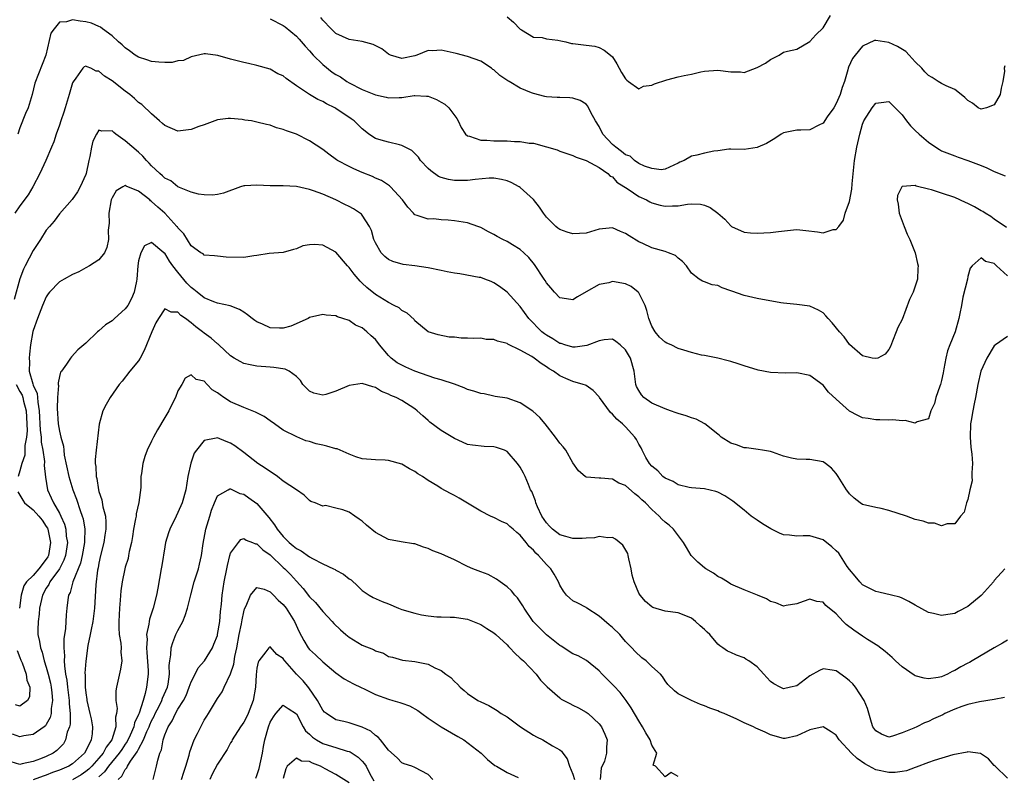
# Model space of a CAD drawing. Units: inches. Extents: x 2604000 to 2607000, y 1509000 to 1512000.
# Drawn here: x 2604387 to 2604537, y 1509177 to 1509292 of the extents above; entities that cross this region are included whole.
import ezdxf

# ---------------------------------------------------------------- set-up
doc = ezdxf.new("R2010")
doc.units = ezdxf.units.IN
doc.header["$MEASUREMENT"] = 0
doc.layers.add('LD26041509_2ft', color=60, linetype='Continuous')

msp = doc.modelspace()

# ---------------------------------------------------------------- linework, layer by layer
at = {"layer": 'LD26041509_2ft'}
for points, elevation in [([(2604536.84, 1509260.84), (2604535, 1509262.08), (2604534.47, 1509262.47), (2604533.61, 1509263), (2604533.25, 1509263.25), (2604533, 1509263.37), (2604531.98, 1509263.98), (2604531, 1509264.46), (2604530.62, 1509264.62), (2604529, 1509265.36), (2604527, 1509266.05), (2604525.45, 1509266.55), (2604525, 1509266.64), (2604523.12, 1509267.12), (2604523, 1509267.19), (2604521.04, 1509267.04), (2604521, 1509267.06), (2604520.95, 1509267), (2604520.31, 1509265.69), (2604520.27, 1509265), (2604520.39, 1509264.39), (2604520.55, 1509263), (2604521.33, 1509261), (2604521.79, 1509259.79), (2604522.19, 1509259), (2604522.97, 1509257), (2604523.36, 1509255.35), (2604523.47, 1509255), (2604523.39, 1509254.61), (2604523.35, 1509253), (2604523, 1509251.91), (2604522.68, 1509251), (2604522.12, 1509249.88), (2604521, 1509246.86), (2604520.37, 1509245.63), (2604520.09, 1509245), (2604519.57, 1509243.57), (2604519.25, 1509242.75), (2604519, 1509242.3), (2604518.41, 1509241.59), (2604517.31, 1509241), (2604517, 1509240.91), (2604516.48, 1509241), (2604515, 1509241.34), (2604513, 1509243.05), (2604512.2, 1509244.2), (2604511.49, 1509245), (2604510.36, 1509246.36), (2604509.76, 1509247), (2604509.43, 1509247.43), (2604509, 1509247.84), (2604508.28, 1509248.28), (2604507, 1509248.9), (2604505, 1509249.14), (2604503, 1509249.34), (2604502.6, 1509249.4), (2604499, 1509250.06), (2604497, 1509250.5), (2604495.15, 1509251.15), (2604495, 1509251.22), (2604493.65, 1509251.65), (2604493, 1509252.01), (2604492.14, 1509252.14), (2604491, 1509252.57), (2604490.67, 1509252.67), (2604490.17, 1509253), (2604489, 1509253.89), (2604488.23, 1509255), (2604487.67, 1509255.67), (2604487, 1509256.16), (2604486.58, 1509256.58), (2604485.5, 1509257), (2604485, 1509257.16), (2604483, 1509257.74), (2604481.63, 1509258.37), (2604481, 1509258.64), (2604479.54, 1509259.54), (2604479, 1509259.91), (2604478.22, 1509260.22), (2604477, 1509260.75), (2604475, 1509260.55), (2604473, 1509259.95), (2604471, 1509259.84), (2604470.11, 1509260.11), (2604469, 1509260.52), (2604468.73, 1509260.73), (2604468.42, 1509261), (2604467, 1509262.41), (2604466.53, 1509263), (2604465.93, 1509263.93), (2604465, 1509265.07), (2604463, 1509266.89), (2604462.82, 1509267), (2604461.64, 1509267.64), (2604461, 1509267.91), (2604460.13, 1509268.13), (2604459, 1509268.29), (2604458.3, 1509268.3), (2604456.13, 1509268.13), (2604455, 1509267.96), (2604453.97, 1509267.97), (2604453, 1509267.94), (2604452.12, 1509268.12), (2604451, 1509268.4), (2604450.58, 1509268.58), (2604449.41, 1509269.41), (2604449, 1509269.77), (2604447.84, 1509271), (2604447.52, 1509271.52), (2604446.51, 1509272.51), (2604445, 1509273.3), (2604444.64, 1509273.36), (2604443, 1509273.76), (2604441.89, 1509274.11), (2604441, 1509274.36), (2604440.01, 1509275), (2604439.43, 1509275.43), (2604439, 1509275.79), (2604437.76, 1509277), (2604437.33, 1509277.33), (2604435, 1509278.89), (2604434.81, 1509279), (2604433.58, 1509279.58), (2604433, 1509279.95), (2604432.25, 1509280.25), (2604430.99, 1509281), (2604429, 1509282.36), (2604427.43, 1509283.43), (2604427, 1509283.84), (2604426.17, 1509284.17), (2604425, 1509284.86), (2604423, 1509285.41), (2604421.73, 1509285.73), (2604421, 1509285.88), (2604419, 1509286.38), (2604417.07, 1509286.93), (2604415.18, 1509287.18), (2604415, 1509287.22), (2604413, 1509286.75), (2604411.82, 1509286.18), (2604411, 1509286.13), (2604410.1, 1509285.9), (2604409, 1509285.89), (2604408.07, 1509285.93), (2604407, 1509286.04), (2604406.27, 1509286.27), (2604405, 1509286.7), (2604404.52, 1509287), (2604403.64, 1509287.64), (2604403, 1509288.09), (2604402.54, 1509288.54), (2604401.99, 1509289), (2604401, 1509289.91), (2604399.56, 1509291), (2604399.25, 1509291.25), (2604399, 1509291.37), (2604397.85, 1509291.85), (2604397, 1509292.08), (2604396.14, 1509292.14), (2604395, 1509292.37), (2604394.06, 1509292.06), (2604393, 1509292.03), (2604392.17, 1509291), (2604391.68, 1509290.32), (2604390.93, 1509287), (2604389.27, 1509282.73), (2604388.86, 1509281), (2604388.25, 1509279), (2604387.85, 1509278.15), (2604387, 1509275.97), (2604386.68, 1509275)], 8486), ([(2604425, 1509292.53), (2604427, 1509291.49), (2604427.29, 1509291.29), (2604429, 1509289.88), (2604429.42, 1509289.42), (2604430.34, 1509288.34), (2604431, 1509287.65), (2604431.56, 1509287), (2604433, 1509285.57), (2604434.43, 1509284.43), (2604435, 1509284.04), (2604435.68, 1509283.68), (2604436.67, 1509283), (2604437, 1509282.8), (2604439, 1509281.79), (2604441, 1509280.96), (2604442.62, 1509280.62), (2604443, 1509280.51), (2604444.59, 1509280.59), (2604445, 1509280.58), (2604446.86, 1509280.86), (2604447, 1509280.87), (2604448.78, 1509280.78), (2604449, 1509280.75), (2604450.28, 1509280.28), (2604451, 1509279.88), (2604451.56, 1509279.56), (2604452.13, 1509279), (2604453.38, 1509277.38), (2604453.58, 1509277), (2604454.01, 1509276.01), (2604454.69, 1509275), (2604455, 1509274.72), (2604455.31, 1509274.69), (2604457, 1509274.07), (2604457.9, 1509274.1), (2604459, 1509273.98), (2604460.01, 1509273.99), (2604461, 1509273.97), (2604462.1, 1509273.9), (2604463, 1509273.9), (2604464.35, 1509273.65), (2604465, 1509273.61), (2604467, 1509273.08), (2604468.6, 1509272.6), (2604469, 1509272.44), (2604471, 1509271.75), (2604471.48, 1509271.48), (2604473, 1509271.02), (2604475, 1509269.94), (2604476.31, 1509269), (2604476.64, 1509268.64), (2604477, 1509268.5), (2604477.69, 1509267.69), (2604479.37, 1509266.63), (2604481, 1509265.54), (2604482.17, 1509265), (2604482.7, 1509264.7), (2604483, 1509264.57), (2604484.23, 1509264.23), (2604485, 1509264.05), (2604486.12, 1509264.12), (2604487, 1509264.13), (2604488.39, 1509264.39), (2604489, 1509264.43), (2604490.37, 1509264.37), (2604491, 1509264.2), (2604491.87, 1509263.87), (2604492.99, 1509263), (2604494.09, 1509262.09), (2604495, 1509261.06), (2604495.11, 1509261), (2604497, 1509260.11), (2604498, 1509260), (2604499, 1509259.94), (2604499.99, 1509259.99), (2604501, 1509260.06), (2604502.24, 1509260.24), (2604504.49, 1509260.49), (2604505, 1509260.52), (2604506.38, 1509260.38), (2604508.17, 1509260.17), (2604509, 1509260.02), (2604510.51, 1509260.51), (2604511, 1509260.53), (2604511.39, 1509261), (2604512.08, 1509261.92), (2604512.37, 1509263), (2604513, 1509264.78), (2604513.37, 1509266.63), (2604513.43, 1509267.43), (2604513.76, 1509271), (2604514.13, 1509273), (2604514.3, 1509273.7), (2604514.59, 1509275), (2604515, 1509276.54), (2604515.19, 1509277), (2604516.44, 1509279), (2604517, 1509279.7), (2604517.83, 1509279.83), (2604519, 1509279.98), (2604521, 1509277.91), (2604521.68, 1509277), (2604522.27, 1509276.27), (2604523, 1509275.55), (2604523.59, 1509275), (2604525, 1509273.76), (2604526.12, 1509273), (2604526.67, 1509272.67), (2604527, 1509272.48), (2604529, 1509271.7), (2604529.51, 1509271.51), (2604531, 1509271.02), (2604533, 1509270.23), (2604533.9, 1509269.9), (2604535, 1509269.34), (2604536.68, 1509268.68)], 8488), ([(2604536.6, 1509285.4), (2604536.51, 1509285), (2604536.57, 1509284.58), (2604536.32, 1509283), (2604536.03, 1509281.97), (2604535.88, 1509281), (2604535, 1509279.45), (2604533.85, 1509279), (2604533, 1509278.77), (2604532.57, 1509279), (2604531.69, 1509279.69), (2604531, 1509280.12), (2604530.56, 1509280.56), (2604529.96, 1509281), (2604529, 1509281.77), (2604527.68, 1509282.32), (2604527, 1509282.68), (2604526.47, 1509283), (2604525.58, 1509283.58), (2604525, 1509283.89), (2604524.48, 1509284.48), (2604524, 1509285), (2604523, 1509286), (2604522.09, 1509287), (2604521.55, 1509287.55), (2604520.31, 1509288.31), (2604519, 1509288.91), (2604517, 1509289.22), (2604516.8, 1509289.2), (2604515, 1509288.38), (2604513.85, 1509287), (2604513.49, 1509286.51), (2604512.84, 1509285.16), (2604512.79, 1509285), (2604512.75, 1509284.75), (2604512.24, 1509283), (2604511.9, 1509282.1), (2604511.6, 1509281), (2604511, 1509279.65), (2604510.61, 1509279), (2604509.62, 1509277.62), (2604509, 1509276.68), (2604508.38, 1509276.38), (2604507, 1509275.65), (2604505.6, 1509275.6), (2604505, 1509275.6), (2604503, 1509275.2), (2604502.65, 1509275), (2604501.67, 1509274.33), (2604500.4, 1509273.6), (2604499.07, 1509273), (2604499, 1509272.96), (2604497, 1509272.67), (2604495, 1509272.71), (2604494.7, 1509272.7), (2604493, 1509272.46), (2604492.41, 1509272.41), (2604491, 1509272.13), (2604489.8, 1509271.8), (2604489, 1509271.64), (2604487.92, 1509271), (2604487.26, 1509270.74), (2604487, 1509270.58), (2604485, 1509269.68), (2604484.42, 1509269.58), (2604483, 1509269.78), (2604481.86, 1509270.14), (2604481, 1509270.56), (2604480.37, 1509271), (2604479.67, 1509271.67), (2604479, 1509271.84), (2604478.38, 1509272.38), (2604477.5, 1509273), (2604477, 1509273.41), (2604475.56, 1509275), (2604475, 1509276.16), (2604474.45, 1509277), (2604473.72, 1509278.28), (2604473.27, 1509279.27), (2604473, 1509279.55), (2604472.09, 1509280.09), (2604471, 1509280.46), (2604470.52, 1509280.52), (2604469, 1509280.56), (2604468.59, 1509280.59), (2604467, 1509280.67), (2604466.73, 1509280.73), (2604465, 1509281.18), (2604464.72, 1509281.28), (2604463, 1509281.96), (2604461.3, 1509283), (2604461.1, 1509283.1), (2604459.91, 1509283.91), (2604459, 1509284.75), (2604458.84, 1509284.84), (2604458.63, 1509285), (2604457, 1509286.08), (2604455, 1509286.77), (2604453.25, 1509287.25), (2604451, 1509287.76), (2604449.67, 1509287.67), (2604449, 1509287.7), (2604447.3, 1509287), (2604447, 1509286.9), (2604445, 1509286.51), (2604443.29, 1509287), (2604443, 1509287.13), (2604441.96, 1509287.96), (2604440.64, 1509288.64), (2604439, 1509289.08), (2604437, 1509289.38), (2604435, 1509290.27), (2604434.26, 1509291), (2604433, 1509292.3), (2604432.71, 1509292.71)], 8490), ([(2604461, 1509292.81), (2604461.99, 1509291.99), (2604463, 1509290.92), (2604463.17, 1509290.83), (2604465, 1509289.73), (2604466.32, 1509289.68), (2604467, 1509289.49), (2604468.71, 1509289.29), (2604469.15, 1509289.15), (2604469.91, 1509289), (2604470.79, 1509288.79), (2604471, 1509288.78), (2604473, 1509288.49), (2604474.34, 1509288.34), (2604475, 1509288.14), (2604475.77, 1509287.77), (2604476.71, 1509287), (2604477, 1509286.72), (2604477.66, 1509285.66), (2604478.38, 1509284.38), (2604479, 1509283.38), (2604479.18, 1509283.18), (2604479.46, 1509283), (2604481, 1509281.86), (2604481.73, 1509282.27), (2604483, 1509282.45), (2604483.38, 1509282.62), (2604485.26, 1509283.26), (2604487, 1509283.68), (2604487.92, 1509283.92), (2604489, 1509284.1), (2604490.45, 1509284.45), (2604491, 1509284.56), (2604493, 1509284.73), (2604495, 1509284.48), (2604496.44, 1509284.44), (2604497, 1509284.35), (2604499, 1509285.1), (2604500.23, 1509285.77), (2604501, 1509286.33), (2604502.31, 1509287), (2604503, 1509287.43), (2604503.62, 1509287.62), (2604505, 1509287.93), (2604507, 1509289.05), (2604507.92, 1509290.08), (2604509, 1509291.15), (2604510.15, 1509293)], 8492), ([(2604537, 1509253.49), (2604535.37, 1509255), (2604535, 1509255.35), (2604533.67, 1509255.67), (2604533, 1509256.24), (2604531.66, 1509255), (2604531.36, 1509254.64), (2604531, 1509253.37), (2604530.92, 1509253), (2604530.25, 1509250.25), (2604530.02, 1509249), (2604529.75, 1509247.75), (2604529.63, 1509247), (2604529.06, 1509245), (2604528.27, 1509243), (2604527.9, 1509242.1), (2604527.67, 1509241), (2604527.37, 1509239.37), (2604527.23, 1509238.77), (2604527, 1509237.58), (2604526.86, 1509237), (2604526.75, 1509236.75), (2604526.14, 1509235), (2604525.91, 1509234.09), (2604525.38, 1509233), (2604525, 1509231.77), (2604523.31, 1509231.31), (2604523, 1509231.13), (2604521.49, 1509231.49), (2604521, 1509231.46), (2604519.59, 1509231.59), (2604519, 1509231.57), (2604517.63, 1509231.63), (2604517, 1509231.59), (2604515.84, 1509231.84), (2604515, 1509231.91), (2604514.29, 1509232.29), (2604513, 1509232.93), (2604511, 1509234.75), (2604509.84, 1509235.84), (2604509, 1509236.87), (2604507, 1509238.33), (2604505, 1509238.73), (2604503.31, 1509238.69), (2604501, 1509238.81), (2604499.14, 1509239.14), (2604497, 1509239.79), (2604496.12, 1509240.12), (2604495, 1509240.47), (2604494.56, 1509240.56), (2604493, 1509240.99), (2604491, 1509241.36), (2604490.54, 1509241.46), (2604489, 1509241.84), (2604487.83, 1509242.17), (2604487, 1509242.45), (2604485.91, 1509243), (2604485.27, 1509243.27), (2604485, 1509243.4), (2604484.17, 1509244.17), (2604483.47, 1509245), (2604483, 1509245.85), (2604482.53, 1509247), (2604482.24, 1509248.24), (2604481.96, 1509249), (2604481, 1509250.92), (2604480.93, 1509251), (2604479.85, 1509251.85), (2604479, 1509252.26), (2604477, 1509252.61), (2604476.44, 1509252.44), (2604475, 1509252.15), (2604473.03, 1509251.03), (2604471.7, 1509250.3), (2604471, 1509249.86), (2604470, 1509250), (2604469, 1509250.12), (2604468.2, 1509251), (2604467.66, 1509251.66), (2604467, 1509252.4), (2604466.79, 1509252.79), (2604466.65, 1509253), (2604465.18, 1509255.18), (2604464.28, 1509256.28), (2604463.54, 1509257), (2604463, 1509257.49), (2604461.83, 1509258.17), (2604461, 1509258.68), (2604460.33, 1509259), (2604459.48, 1509259.48), (2604459, 1509259.76), (2604458.15, 1509260.15), (2604457, 1509260.84), (2604456.57, 1509261), (2604455, 1509261.51), (2604453, 1509261.84), (2604452.05, 1509261.95), (2604451, 1509262), (2604449.88, 1509262.12), (2604449, 1509262.07), (2604447.33, 1509262.67), (2604447, 1509262.75), (2604446.87, 1509262.87), (2604446.77, 1509263), (2604445.92, 1509263.92), (2604445.11, 1509265), (2604443.28, 1509267), (2604443.13, 1509267.13), (2604441.94, 1509267.94), (2604441, 1509268.34), (2604440.56, 1509268.56), (2604439, 1509269.19), (2604437.73, 1509269.73), (2604437, 1509270.09), (2604435.26, 1509271), (2604435.1, 1509271.1), (2604433.94, 1509271.94), (2604433, 1509272.65), (2604431, 1509274.01), (2604429, 1509274.99), (2604427.49, 1509275.49), (2604427, 1509275.73), (2604425.96, 1509275.96), (2604425, 1509276.37), (2604424.45, 1509276.45), (2604423, 1509276.84), (2604422.19, 1509277), (2604421.14, 1509277.14), (2604420.77, 1509277.23), (2604419, 1509277.39), (2604418.63, 1509277.37), (2604417, 1509277.17), (2604415, 1509276.43), (2604414.18, 1509276.18), (2604413, 1509275.71), (2604411, 1509275.45), (2604409, 1509276.3), (2604408.63, 1509276.63), (2604408.19, 1509277), (2604407, 1509278.07), (2604406.54, 1509278.54), (2604406, 1509279), (2604405.5, 1509279.5), (2604405, 1509279.83), (2604404.4, 1509280.4), (2604403.69, 1509281), (2604403, 1509281.51), (2604401, 1509283.11), (2604399.83, 1509283.83), (2604399, 1509284.55), (2604398.57, 1509284.57), (2604397.76, 1509285), (2604397.2, 1509285.2), (2604397, 1509285.33), (2604396.76, 1509285.24), (2604396.54, 1509285), (2604395.48, 1509283.48), (2604395.06, 1509282.94), (2604395, 1509282.79), (2604394.48, 1509281), (2604393.86, 1509279), (2604393.67, 1509278.33), (2604393.19, 1509277), (2604393, 1509276.38), (2604392.49, 1509275), (2604392.15, 1509273.85), (2604391.79, 1509273), (2604390.93, 1509271), (2604390.02, 1509269), (2604388.95, 1509267), (2604388.23, 1509265.77), (2604387, 1509264.09), (2604386.23, 1509263)], 8484), ([(2604537, 1509244.27), (2604535.2, 1509243), (2604535, 1509242.85), (2604533.9, 1509241), (2604532.96, 1509239), (2604532.53, 1509237), (2604532.16, 1509235), (2604531.95, 1509234.05), (2604531.75, 1509233), (2604531.52, 1509231.52), (2604531.42, 1509231), (2604531.35, 1509229), (2604531.47, 1509227.47), (2604531.6, 1509226.4), (2604531.7, 1509225), (2604531.59, 1509223.59), (2604531.62, 1509223), (2604531.63, 1509222.37), (2604531.29, 1509221), (2604531, 1509219.5), (2604530.78, 1509219), (2604530.42, 1509217.58), (2604529.9, 1509217), (2604529, 1509215.82), (2604527.84, 1509215.84), (2604527, 1509215.52), (2604525.92, 1509215.92), (2604525, 1509215.9), (2604524.2, 1509216.2), (2604523, 1509216.46), (2604521.65, 1509217), (2604519, 1509217.86), (2604517.85, 1509218.15), (2604517, 1509218.32), (2604515, 1509218.78), (2604514.66, 1509219), (2604513.73, 1509219.73), (2604513, 1509220.38), (2604512.75, 1509220.75), (2604512.55, 1509221), (2604511.31, 1509223), (2604511, 1509223.45), (2604510.26, 1509224.26), (2604509.38, 1509225), (2604509, 1509225.26), (2604507, 1509225.6), (2604506.42, 1509225.58), (2604505, 1509225.63), (2604504.21, 1509225.79), (2604503, 1509226.11), (2604501.32, 1509226.68), (2604501, 1509226.81), (2604499.79, 1509227), (2604499.12, 1509227.12), (2604497.35, 1509227.35), (2604497, 1509227.36), (2604495.83, 1509227.83), (2604495, 1509228.08), (2604493.52, 1509229), (2604493.26, 1509229.26), (2604493, 1509229.43), (2604491.02, 1509231.02), (2604489.71, 1509231.71), (2604489, 1509231.9), (2604488.21, 1509232.21), (2604487, 1509232.57), (2604486.7, 1509232.7), (2604485.82, 1509233), (2604485, 1509233.26), (2604483, 1509234.15), (2604481.75, 1509235), (2604481.4, 1509235.4), (2604481, 1509236.07), (2604480.68, 1509236.68), (2604480.55, 1509237), (2604480.28, 1509239), (2604479.73, 1509241), (2604479, 1509242.23), (2604478.16, 1509243), (2604477.53, 1509243.53), (2604477, 1509243.84), (2604475.77, 1509243.77), (2604475, 1509243.62), (2604473.1, 1509242.9), (2604471.33, 1509242.67), (2604471, 1509242.67), (2604469.78, 1509243), (2604469.19, 1509243.19), (2604469, 1509243.23), (2604467.93, 1509243.93), (2604467, 1509244.46), (2604466.69, 1509244.69), (2604466.29, 1509245), (2604464.31, 1509247), (2604463, 1509248.85), (2604461, 1509250.98), (2604459.84, 1509251.84), (2604459, 1509252.41), (2604458.6, 1509252.6), (2604457.6, 1509253), (2604457, 1509253.21), (2604456.75, 1509253.25), (2604453.8, 1509253.8), (2604453, 1509253.9), (2604451.89, 1509254.11), (2604451, 1509254.3), (2604449, 1509254.7), (2604447, 1509255.02), (2604445.22, 1509255.22), (2604443.66, 1509255.66), (2604443, 1509255.98), (2604442.44, 1509256.44), (2604441.89, 1509257), (2604441, 1509258.49), (2604440.78, 1509259), (2604440.39, 1509260.39), (2604440.12, 1509261), (2604439, 1509262.68), (2604438.86, 1509262.86), (2604437.66, 1509263.66), (2604437, 1509264.02), (2604436.33, 1509264.33), (2604435, 1509265), (2604433, 1509265.87), (2604431.59, 1509266.41), (2604431, 1509266.6), (2604429, 1509267.04), (2604427, 1509267.15), (2604425, 1509267.17), (2604423, 1509267.27), (2604421.14, 1509267.14), (2604421, 1509267.15), (2604420.51, 1509267), (2604417.94, 1509266.06), (2604417, 1509265.83), (2604416.26, 1509265.74), (2604415, 1509265.76), (2604414.12, 1509265.88), (2604413, 1509266.19), (2604411, 1509267), (2604409.9, 1509267.9), (2604409, 1509268.34), (2604408.67, 1509268.67), (2604408.23, 1509269), (2604407, 1509270.18), (2604406.61, 1509270.61), (2604406.2, 1509271), (2604405.66, 1509271.66), (2604405, 1509272.26), (2604403, 1509273.98), (2604401.55, 1509275), (2604401.24, 1509275.24), (2604401, 1509275.48), (2604399.45, 1509275.45), (2604399, 1509275.61), (2604398.62, 1509275), (2604398.06, 1509273.94), (2604397.86, 1509273), (2604397.62, 1509271.62), (2604397.44, 1509271), (2604397.04, 1509269), (2604397, 1509268.86), (2604396.16, 1509267), (2604395.75, 1509266.25), (2604394.94, 1509265.06), (2604393, 1509262.88), (2604392.2, 1509261.8), (2604391.48, 1509261), (2604391, 1509260.43), (2604390.11, 1509259), (2604389, 1509257.35), (2604387.78, 1509255), (2604387.52, 1509254.48), (2604386.98, 1509253.02), (2604386.11, 1509249.89)], 8482), ([(2604536.59, 1509209), (2604535, 1509207.19), (2604534.88, 1509207), (2604533.09, 1509205), (2604533, 1509204.92), (2604531, 1509203.27), (2604529.5, 1509202.5), (2604529, 1509202.19), (2604527.93, 1509202.07), (2604527, 1509201.89), (2604525.8, 1509202.2), (2604525, 1509202.37), (2604523, 1509203.45), (2604522.02, 1509204.02), (2604521, 1509204.53), (2604520.67, 1509204.67), (2604519.39, 1509205), (2604517.46, 1509205.46), (2604517, 1509205.52), (2604515, 1509206.57), (2604514.59, 1509207), (2604513.87, 1509207.87), (2604513, 1509208.86), (2604512.68, 1509209.32), (2604511.37, 1509211.37), (2604511, 1509211.74), (2604510.35, 1509212.35), (2604509, 1509213.41), (2604507, 1509214), (2604506, 1509214), (2604505, 1509213.95), (2604503.89, 1509214.11), (2604503, 1509214.17), (2604502.39, 1509214.39), (2604501.06, 1509215.06), (2604499.81, 1509215.81), (2604499, 1509216.4), (2604498.1, 1509217), (2604497, 1509217.88), (2604495.28, 1509219.28), (2604495, 1509219.45), (2604494.09, 1509220.09), (2604493, 1509220.61), (2604492.73, 1509220.73), (2604491, 1509221.13), (2604489, 1509221.3), (2604488.65, 1509221.34), (2604487, 1509221.76), (2604486.24, 1509222.24), (2604485, 1509222.75), (2604484.68, 1509223), (2604483.89, 1509223.89), (2604483, 1509224.59), (2604482.65, 1509225), (2604482.1, 1509225.9), (2604481.5, 1509227), (2604481.36, 1509227.36), (2604481, 1509227.93), (2604480.65, 1509228.65), (2604480.41, 1509229), (2604479, 1509230.53), (2604478.76, 1509230.76), (2604478.54, 1509231), (2604477.69, 1509231.69), (2604477, 1509232.47), (2604476.71, 1509232.71), (2604475.06, 1509235), (2604475, 1509235.11), (2604474.09, 1509236.09), (2604473, 1509236.83), (2604472.89, 1509236.89), (2604472.57, 1509237), (2604471, 1509237.44), (2604469.9, 1509237.9), (2604469, 1509238.3), (2604468.06, 1509239), (2604467.38, 1509239.38), (2604467, 1509239.64), (2604466.16, 1509240.16), (2604465.13, 1509241), (2604464.78, 1509241.22), (2604463, 1509242.21), (2604461.11, 1509243.11), (2604461, 1509243.19), (2604459.54, 1509243.54), (2604459, 1509243.8), (2604457.83, 1509243.83), (2604457, 1509244.01), (2604455.95, 1509243.95), (2604455, 1509244.01), (2604454.02, 1509244.02), (2604453, 1509244.15), (2604452.19, 1509244.19), (2604450.54, 1509244.54), (2604449, 1509244.96), (2604447, 1509246.64), (2604446.87, 1509246.87), (2604445.83, 1509247.83), (2604445, 1509248.21), (2604444.6, 1509248.6), (2604443.86, 1509249), (2604443, 1509249.42), (2604441, 1509250.63), (2604439.69, 1509251.69), (2604439, 1509252.38), (2604438.68, 1509252.68), (2604437.75, 1509253.75), (2604437, 1509254.77), (2604436.78, 1509255), (2604435, 1509257.08), (2604433, 1509258.12), (2604431.76, 1509258.24), (2604431, 1509258.21), (2604429.97, 1509258.03), (2604429, 1509257.59), (2604428.53, 1509257.47), (2604427, 1509257.01), (2604424.88, 1509256.88), (2604423, 1509256.57), (2604422.54, 1509256.54), (2604421, 1509256.26), (2604418.33, 1509256.33), (2604417, 1509256.46), (2604416.53, 1509256.53), (2604415, 1509256.62), (2604414.81, 1509256.81), (2604414.46, 1509257), (2604413, 1509258.02), (2604411.87, 1509259.87), (2604411, 1509260.76), (2604410.91, 1509260.91), (2604410.83, 1509261), (2604409, 1509263), (2604407.93, 1509263.93), (2604407, 1509264.79), (2604406.85, 1509264.85), (2604406.71, 1509265), (2604405, 1509266.32), (2604403.11, 1509267.11), (2604403, 1509267.2), (2604402.61, 1509267), (2604401.61, 1509266.39), (2604401, 1509265.34), (2604400.87, 1509265), (2604400.5, 1509263), (2604400.53, 1509261.47), (2604400.4, 1509260.4), (2604400.47, 1509259), (2604400.22, 1509257.78), (2604399.82, 1509257), (2604399, 1509255.92), (2604397.55, 1509255), (2604397, 1509254.72), (2604395.92, 1509254.08), (2604395, 1509253.71), (2604393.72, 1509253), (2604393, 1509252.56), (2604391.47, 1509251), (2604391.27, 1509250.73), (2604391, 1509250.31), (2604390.44, 1509249), (2604389.65, 1509247), (2604389, 1509245.18), (2604388.96, 1509245.04), (2604388.62, 1509243), (2604388.43, 1509241.57), (2604388.4, 1509241), (2604388.43, 1509240.43), (2604388.42, 1509239), (2604388.94, 1509237.06), (2604389, 1509236.89), (2604389.6, 1509235.6), (2604389.66, 1509235), (2604389.7, 1509234.3), (2604389.93, 1509233), (2604390.05, 1509230.05), (2604390.2, 1509229), (2604390.22, 1509228.22), (2604390.47, 1509227), (2604390.73, 1509225.27), (2604390.69, 1509224.69), (2604390.89, 1509222.89), (2604391.17, 1509221), (2604391.76, 1509219.76), (2604392.07, 1509219), (2604393, 1509217.45), (2604393.22, 1509217), (2604393.76, 1509215.76), (2604393.95, 1509215), (2604394.04, 1509213.96), (2604394.2, 1509213), (2604393.92, 1509211), (2604393.68, 1509210.32), (2604392.99, 1509209.01), (2604391.54, 1509207), (2604391.38, 1509206.62), (2604391, 1509206.05), (2604390.43, 1509205), (2604389.98, 1509203), (2604389.92, 1509202.08), (2604389.75, 1509201), (2604389.72, 1509199.72), (2604389.73, 1509199), (2604389.95, 1509197.95), (2604390.1, 1509197), (2604390.35, 1509196.35), (2604390.69, 1509195), (2604391, 1509194.07), (2604391.29, 1509193), (2604391.62, 1509191.62), (2604391.73, 1509191), (2604391.85, 1509190.15), (2604391.95, 1509189), (2604391.75, 1509187.75), (2604391.74, 1509187), (2604391.61, 1509186.39), (2604391, 1509185.33), (2604390.87, 1509185.13), (2604390.69, 1509185), (2604389, 1509183.85), (2604387.61, 1509183.61), (2604387, 1509183.48), (2604385.88, 1509183.88)], 8480), ([(2604537, 1509198.15), (2604536.28, 1509197.72), (2604535, 1509197.01), (2604531.66, 1509195), (2604531.24, 1509194.76), (2604531, 1509194.66), (2604529.91, 1509194.09), (2604529, 1509193.55), (2604528.6, 1509193.4), (2604527.91, 1509193), (2604527, 1509192.57), (2604526.47, 1509192.47), (2604525, 1509192.26), (2604524.36, 1509192.36), (2604523, 1509192.76), (2604522.83, 1509192.83), (2604521, 1509194.12), (2604520.01, 1509195), (2604519.5, 1509195.5), (2604518.44, 1509196.44), (2604517.31, 1509197.31), (2604515.73, 1509198.27), (2604515, 1509198.74), (2604513.66, 1509199.66), (2604512.53, 1509200.53), (2604512.07, 1509201), (2604511, 1509202.16), (2604509.44, 1509203.44), (2604509, 1509203.92), (2604508.05, 1509204.05), (2604507, 1509204.38), (2604506, 1509204), (2604505, 1509203.69), (2604503.41, 1509203.41), (2604503, 1509203.33), (2604501.84, 1509203.84), (2604501, 1509204.05), (2604500.41, 1509204.41), (2604499.03, 1509205), (2604497, 1509205.82), (2604495, 1509206.68), (2604494.46, 1509207), (2604493.56, 1509207.56), (2604493, 1509207.82), (2604492.33, 1509208.33), (2604491.17, 1509209), (2604491, 1509209.12), (2604489.98, 1509209.98), (2604488.95, 1509211), (2604488.23, 1509212.23), (2604487.82, 1509213), (2604486.6, 1509214.6), (2604486.27, 1509215), (2604485.6, 1509215.6), (2604485, 1509216.09), (2604484.53, 1509216.53), (2604484.09, 1509217), (2604483, 1509217.99), (2604482, 1509219), (2604481.46, 1509219.46), (2604481, 1509219.94), (2604480.39, 1509220.39), (2604479, 1509221.63), (2604477.99, 1509221.99), (2604477, 1509222.6), (2604475.24, 1509222.76), (2604475, 1509222.74), (2604473.08, 1509222.92), (2604473, 1509222.9), (2604472.86, 1509223), (2604471.87, 1509223.87), (2604471, 1509225.06), (2604469.9, 1509227), (2604469.53, 1509227.53), (2604469, 1509228.05), (2604468.35, 1509229), (2604466.77, 1509231), (2604465.96, 1509231.96), (2604464.92, 1509232.92), (2604463, 1509234.22), (2604461, 1509234.89), (2604459.18, 1509235.18), (2604459, 1509235.19), (2604457.54, 1509235.54), (2604457, 1509235.59), (2604455.97, 1509235.97), (2604455, 1509236.24), (2604454.47, 1509236.47), (2604453.03, 1509237.03), (2604451, 1509237.7), (2604450.04, 1509237.96), (2604447, 1509239.02), (2604445.61, 1509239.61), (2604445, 1509239.9), (2604444.28, 1509240.28), (2604443.39, 1509241), (2604443, 1509241.4), (2604441.61, 1509243), (2604441.38, 1509243.38), (2604441, 1509243.82), (2604440.37, 1509244.37), (2604439.7, 1509245), (2604439, 1509245.57), (2604437.97, 1509245.97), (2604437, 1509246.68), (2604436.07, 1509247), (2604435.25, 1509247.25), (2604435, 1509247.42), (2604433.53, 1509247.53), (2604433, 1509247.63), (2604431, 1509247.15), (2604430.76, 1509247), (2604428.17, 1509245.83), (2604427, 1509245.54), (2604426.45, 1509245.54), (2604425, 1509245.61), (2604423.84, 1509246.16), (2604423, 1509246.51), (2604422.69, 1509246.69), (2604422.27, 1509247), (2604421.58, 1509247.58), (2604421, 1509247.97), (2604420.36, 1509248.36), (2604418.91, 1509248.91), (2604417, 1509249.35), (2604416.47, 1509249.53), (2604415, 1509250.14), (2604413.92, 1509251), (2604413.42, 1509251.42), (2604413, 1509251.7), (2604412.35, 1509252.35), (2604411, 1509254.05), (2604410.21, 1509255), (2604409.71, 1509255.71), (2604409, 1509256.9), (2604408.92, 1509256.92), (2604408.86, 1509257), (2604407, 1509258.54), (2604405.94, 1509258.06), (2604405.36, 1509257), (2604405, 1509255.74), (2604404.9, 1509255), (2604404.76, 1509253), (2604404.68, 1509252.68), (2604404.36, 1509251), (2604403.96, 1509250.04), (2604403.36, 1509249), (2604403, 1509248.49), (2604401.34, 1509247), (2604401, 1509246.67), (2604399.98, 1509246.02), (2604399, 1509245.15), (2604398.77, 1509245), (2604397, 1509243.28), (2604396.69, 1509243), (2604395.77, 1509242.23), (2604394.82, 1509241.18), (2604394.68, 1509241), (2604394.05, 1509240.05), (2604393.29, 1509239), (2604393.17, 1509238.83), (2604393, 1509238.19), (2604392.78, 1509237.22), (2604392.8, 1509237), (2604392.84, 1509236.84), (2604392.71, 1509235), (2604392.67, 1509233.33), (2604392.82, 1509231), (2604393, 1509229.91), (2604393.21, 1509229), (2604393.6, 1509227.6), (2604393.64, 1509227), (2604393.73, 1509226.27), (2604394.43, 1509223), (2604395.02, 1509221), (2604395.57, 1509219.57), (2604396.14, 1509217.86), (2604396.47, 1509217), (2604396.59, 1509216.59), (2604396.85, 1509215), (2604396.79, 1509213.21), (2604396.81, 1509213), (2604396.46, 1509211), (2604396.17, 1509209.83), (2604395.02, 1509207.02), (2604394.61, 1509205.39), (2604394.39, 1509205), (2604394.27, 1509204.27), (2604394.14, 1509203), (2604394.02, 1509201.98), (2604393.92, 1509199.92), (2604393.66, 1509198.34), (2604393.65, 1509197), (2604393.76, 1509195.76), (2604393.73, 1509195), (2604393.75, 1509194.25), (2604393.93, 1509193), (2604394.1, 1509192.1), (2604394.2, 1509191), (2604394.47, 1509189), (2604394.47, 1509188.47), (2604394.62, 1509187), (2604394.6, 1509185.4), (2604394.5, 1509185), (2604394.18, 1509184.18), (2604393.93, 1509183), (2604393.59, 1509182.41), (2604393, 1509181.79), (2604392.61, 1509181.39), (2604392.03, 1509181), (2604391, 1509180.5), (2604390.14, 1509180.14), (2604389, 1509179.71), (2604387.35, 1509179.35), (2604387, 1509179.29), (2604385.67, 1509179.67)], 8478), ([(2604536.55, 1509189.45), (2604535, 1509189.13), (2604532.78, 1509188.78), (2604531, 1509188.37), (2604530.06, 1509188.06), (2604529, 1509187.65), (2604527.52, 1509187), (2604527.17, 1509186.83), (2604525.79, 1509186.21), (2604525, 1509185.79), (2604524.39, 1509185.61), (2604523.24, 1509185), (2604522.8, 1509184.8), (2604521, 1509184.06), (2604519.55, 1509183.55), (2604519, 1509183.44), (2604517.88, 1509183.88), (2604517, 1509184.39), (2604516.57, 1509185), (2604516.36, 1509185.64), (2604515.76, 1509187.76), (2604515.24, 1509189), (2604513.92, 1509191), (2604513.5, 1509191.5), (2604513, 1509191.99), (2604512.44, 1509192.44), (2604511, 1509193.48), (2604510.4, 1509193.6), (2604509, 1509193.79), (2604508.47, 1509193.53), (2604507, 1509192.72), (2604505, 1509191.23), (2604504.07, 1509191), (2604503, 1509190.78), (2604502.46, 1509191), (2604501.51, 1509191.51), (2604501, 1509191.87), (2604500.47, 1509192.47), (2604500.01, 1509193), (2604499, 1509194.08), (2604497.73, 1509195), (2604497.28, 1509195.28), (2604497, 1509195.49), (2604495.85, 1509195.85), (2604495, 1509196.26), (2604494.48, 1509196.48), (2604493.78, 1509197), (2604493.3, 1509197.3), (2604493, 1509197.57), (2604491.8, 1509199), (2604491.38, 1509199.38), (2604491, 1509199.77), (2604490.33, 1509200.33), (2604489.62, 1509201), (2604489, 1509201.48), (2604488.16, 1509201.84), (2604487, 1509202.3), (2604485, 1509202.55), (2604483.13, 1509203.13), (2604483, 1509203.21), (2604482.02, 1509204.02), (2604481.19, 1509205), (2604481, 1509205.3), (2604480.31, 1509207), (2604480, 1509208), (2604479.87, 1509209), (2604479.49, 1509210.51), (2604479.41, 1509211), (2604479.32, 1509211.32), (2604478.6, 1509212.6), (2604477.49, 1509213.49), (2604477, 1509213.73), (2604476.32, 1509213.68), (2604475, 1509213.91), (2604474.3, 1509213.7), (2604473, 1509213.66), (2604472.42, 1509213.58), (2604471, 1509213.6), (2604469.92, 1509213.92), (2604469, 1509214.17), (2604467.9, 1509215), (2604467.45, 1509215.45), (2604467, 1509215.95), (2604466.29, 1509217), (2604465.61, 1509218.39), (2604465.35, 1509219), (2604465.29, 1509219.29), (2604464.74, 1509220.73), (2604464.58, 1509221), (2604464.23, 1509221.77), (2604463.75, 1509223), (2604463.51, 1509223.51), (2604463, 1509224.42), (2604462.59, 1509225), (2604461, 1509226.82), (2604460.61, 1509227), (2604459.4, 1509227.4), (2604459, 1509227.51), (2604457.54, 1509227.54), (2604455.75, 1509227.75), (2604455, 1509227.89), (2604454.24, 1509228.24), (2604453, 1509228.76), (2604451, 1509229.97), (2604449.27, 1509231.27), (2604449, 1509231.5), (2604448.2, 1509232.2), (2604447.35, 1509233), (2604447, 1509233.27), (2604445, 1509234.56), (2604444.14, 1509235), (2604443.32, 1509235.32), (2604443, 1509235.51), (2604441.93, 1509235.93), (2604441, 1509236.5), (2604440.61, 1509236.61), (2604439, 1509237.15), (2604437, 1509236.85), (2604435, 1509235.98), (2604433.47, 1509235.47), (2604433, 1509235.36), (2604431.65, 1509235.65), (2604431, 1509235.98), (2604429.99, 1509237), (2604429.59, 1509237.59), (2604429, 1509238.21), (2604427.87, 1509239), (2604427.29, 1509239.29), (2604425.57, 1509239.57), (2604425, 1509239.6), (2604423, 1509239.76), (2604421.95, 1509239.95), (2604421, 1509240.17), (2604420.47, 1509240.47), (2604419.55, 1509241), (2604419, 1509241.35), (2604417.2, 1509243), (2604417.09, 1509243.09), (2604417, 1509243.15), (2604416.02, 1509244.02), (2604415, 1509244.76), (2604414.72, 1509245), (2604413.74, 1509245.74), (2604413, 1509246.37), (2604412.14, 1509247), (2604411.46, 1509247.46), (2604411, 1509247.99), (2604409.96, 1509247.96), (2604409, 1509248.45), (2604408.04, 1509247), (2604407.64, 1509246.36), (2604407.03, 1509245), (2604405.88, 1509242.12), (2604405.27, 1509241), (2604405, 1509240.56), (2604403.67, 1509239), (2604402.5, 1509237.5), (2604402.09, 1509237), (2604400.71, 1509235), (2604400.07, 1509233.93), (2604399.6, 1509233), (2604399.02, 1509230.98), (2604398.55, 1509227), (2604398.43, 1509225.57), (2604398.43, 1509225), (2604398.52, 1509224.52), (2604398.57, 1509223), (2604398.68, 1509222.68), (2604398.93, 1509221), (2604399, 1509220.73), (2604399.46, 1509219.46), (2604399.6, 1509218.4), (2604399.97, 1509217), (2604400.06, 1509216.06), (2604400.04, 1509215), (2604399.89, 1509214.11), (2604399.74, 1509213), (2604399.25, 1509211), (2604399, 1509209.84), (2604398.88, 1509209.12), (2604398.8, 1509208.8), (2604398.54, 1509206.54), (2604398.31, 1509203), (2604398.18, 1509201.82), (2604398.06, 1509201), (2604397.79, 1509199.79), (2604397.68, 1509199), (2604397.33, 1509197.33), (2604397, 1509194.96), (2604396.87, 1509193.13), (2604396.89, 1509192.89), (2604396.9, 1509191), (2604397, 1509190.13), (2604397.16, 1509189.16), (2604397.17, 1509189), (2604397.63, 1509187), (2604397.8, 1509186.2), (2604398.01, 1509185), (2604397.95, 1509183.95), (2604397.83, 1509183), (2604397, 1509181.33), (2604396.82, 1509181), (2604395, 1509179.37), (2604394.4, 1509179), (2604393, 1509178.4), (2604391.95, 1509178.05), (2604391, 1509177.66), (2604390.5, 1509177.5), (2604389, 1509176.96)], 8476), ([(2604537, 1509177.22), (2604535.16, 1509179), (2604535, 1509179.13), (2604534.13, 1509180.13), (2604532.92, 1509180.92), (2604531, 1509181.17), (2604530.87, 1509181.13), (2604528.72, 1509180.72), (2604525.88, 1509179.88), (2604525, 1509179.58), (2604523.14, 1509178.86), (2604523, 1509178.82), (2604521.67, 1509178.33), (2604521, 1509178.21), (2604519.93, 1509178.07), (2604519, 1509178.06), (2604517, 1509178.48), (2604515.35, 1509179.35), (2604514.16, 1509180.16), (2604513.32, 1509181), (2604511.46, 1509183), (2604511, 1509183.71), (2604510.25, 1509184.25), (2604509, 1509185.01), (2604507, 1509184.56), (2604505, 1509183.62), (2604503.24, 1509183.24), (2604503, 1509183.21), (2604501, 1509183.76), (2604500.18, 1509184.18), (2604498.8, 1509184.8), (2604498.41, 1509185), (2604497, 1509185.61), (2604495.78, 1509186.22), (2604495, 1509186.54), (2604493.98, 1509187), (2604493.28, 1509187.28), (2604493, 1509187.43), (2604491.82, 1509187.82), (2604491, 1509188.2), (2604490.4, 1509188.4), (2604489, 1509189), (2604487, 1509190.01), (2604486.44, 1509190.44), (2604485.44, 1509191.44), (2604485, 1509191.98), (2604484.61, 1509192.61), (2604484.29, 1509193), (2604483, 1509194.17), (2604482.12, 1509195), (2604481.48, 1509195.48), (2604480.43, 1509196.43), (2604479.96, 1509197), (2604479, 1509197.97), (2604478.51, 1509198.51), (2604478.13, 1509199), (2604477, 1509200.07), (2604476.48, 1509200.48), (2604475, 1509201.8), (2604473.13, 1509203), (2604473, 1509203.12), (2604471.75, 1509203.75), (2604471, 1509204.15), (2604470.53, 1509204.53), (2604470.03, 1509205), (2604469.59, 1509205.59), (2604469, 1509206.52), (2604468.8, 1509207), (2604468.17, 1509208.17), (2604467.66, 1509209), (2604467, 1509209.62), (2604465.79, 1509211), (2604465.35, 1509211.35), (2604465, 1509211.8), (2604464.37, 1509212.37), (2604463.92, 1509213), (2604463, 1509214.12), (2604462.49, 1509214.49), (2604461.94, 1509215), (2604461.42, 1509215.42), (2604461, 1509215.8), (2604460.16, 1509216.16), (2604459, 1509216.78), (2604458.83, 1509216.83), (2604458.47, 1509217), (2604457, 1509217.73), (2604453.72, 1509219.72), (2604453, 1509220.12), (2604452.41, 1509220.41), (2604451, 1509221.18), (2604450.48, 1509221.52), (2604449, 1509222.4), (2604448.17, 1509223), (2604447.43, 1509223.43), (2604447, 1509223.75), (2604446.16, 1509224.16), (2604445, 1509224.86), (2604443, 1509225.45), (2604442.5, 1509225.5), (2604441, 1509225.54), (2604439, 1509225.69), (2604438.01, 1509225.99), (2604437, 1509226.38), (2604435.19, 1509227.19), (2604435, 1509227.2), (2604433.64, 1509227.64), (2604433, 1509227.75), (2604431.98, 1509227.98), (2604431, 1509228.3), (2604430.45, 1509228.45), (2604429.04, 1509229.04), (2604427, 1509230.06), (2604425.66, 1509231), (2604425, 1509231.45), (2604424.1, 1509232.1), (2604423, 1509232.68), (2604422.8, 1509232.8), (2604421, 1509233.48), (2604419, 1509234.34), (2604417.95, 1509235), (2604417.39, 1509235.39), (2604417, 1509235.72), (2604416.19, 1509236.19), (2604415.46, 1509237), (2604415, 1509237.48), (2604413.76, 1509237.76), (2604413, 1509238.45), (2604412.07, 1509237.93), (2604411.57, 1509237), (2604411, 1509236.01), (2604410.62, 1509235), (2604410.05, 1509233.95), (2604409.59, 1509233), (2604409, 1509231.96), (2604407.89, 1509230.11), (2604407.3, 1509229), (2604407, 1509228.35), (2604406.32, 1509227), (2604405.96, 1509226.04), (2604405.66, 1509225), (2604405.47, 1509223.47), (2604405.38, 1509223), (2604405.35, 1509221.35), (2604405.05, 1509219.05), (2604404.65, 1509217.35), (2604404.63, 1509217), (2604404.57, 1509216.57), (2604404.27, 1509215), (2604404.11, 1509213.89), (2604403.95, 1509213), (2604403.6, 1509211.6), (2604403.5, 1509211), (2604403.42, 1509210.58), (2604403, 1509209.23), (2604402.94, 1509209), (2604402.54, 1509207), (2604402.34, 1509205.66), (2604402.22, 1509204.22), (2604402.11, 1509203), (2604402.01, 1509201), (2604402.03, 1509200.03), (2604402.09, 1509199), (2604402.31, 1509197.69), (2604402.36, 1509197), (2604402.34, 1509196.34), (2604402.45, 1509195), (2604402.26, 1509193.74), (2604401.64, 1509191), (2604401.56, 1509190.44), (2604401.55, 1509189), (2604401.76, 1509187.76), (2604401.68, 1509187), (2604401.52, 1509186.48), (2604401.57, 1509185), (2604400.94, 1509183), (2604400.1, 1509181.9), (2604399.64, 1509181), (2604399, 1509180.23), (2604397.9, 1509179), (2604397.45, 1509178.55), (2604397, 1509178.2), (2604396.28, 1509177.72), (2604395, 1509176.96)], 8474), ([(2604386.4, 1509237), (2604387, 1509235.93), (2604387.35, 1509235.35), (2604387.45, 1509235), (2604387.55, 1509234.45), (2604387.96, 1509233), (2604388.01, 1509232.01), (2604388.07, 1509229.93), (2604387.98, 1509229), (2604387.73, 1509227.73), (2604387.76, 1509227), (2604387.73, 1509226.27), (2604387.29, 1509225), (2604387, 1509223.89), (2604386.74, 1509223)], 8482), ([(2604487, 1509177.45), (2604485.93, 1509178.07), (2604485, 1509177.38), (2604483.52, 1509179), (2604483.17, 1509179.17), (2604483.73, 1509181), (2604483, 1509182.19), (2604482.74, 1509183), (2604482.06, 1509184.06), (2604481.58, 1509185), (2604481, 1509185.89), (2604479.87, 1509187.87), (2604479.11, 1509189), (2604478.18, 1509190.18), (2604477.23, 1509191.23), (2604476.21, 1509192.21), (2604475.46, 1509193), (2604475, 1509193.51), (2604473.06, 1509195.06), (2604471.78, 1509195.78), (2604471, 1509196.1), (2604469.22, 1509197.22), (2604469, 1509197.35), (2604467, 1509198.98), (2604465.95, 1509199.95), (2604464.96, 1509201), (2604463.58, 1509203), (2604463.38, 1509203.38), (2604462.56, 1509204.56), (2604462.15, 1509205), (2604461.65, 1509205.65), (2604461, 1509206.25), (2604459.93, 1509207), (2604459.41, 1509207.41), (2604458.11, 1509208.11), (2604457, 1509208.51), (2604455.79, 1509209), (2604455, 1509209.35), (2604453, 1509210.34), (2604451.54, 1509211), (2604451, 1509211.27), (2604449.71, 1509211.71), (2604449, 1509212.09), (2604448.28, 1509212.28), (2604447, 1509212.76), (2604446.8, 1509212.8), (2604444.91, 1509213.09), (2604443, 1509213.44), (2604441, 1509214.49), (2604439.64, 1509215.64), (2604439, 1509216.21), (2604438.53, 1509216.53), (2604437.89, 1509217), (2604437, 1509217.61), (2604436.05, 1509217.95), (2604435, 1509218.22), (2604433.41, 1509218.59), (2604433, 1509218.51), (2604431.83, 1509219), (2604431.21, 1509219.21), (2604431, 1509219.35), (2604430.15, 1509220.15), (2604429.01, 1509221), (2604427, 1509222.29), (2604426.1, 1509223), (2604424.25, 1509224.25), (2604423.11, 1509225), (2604421, 1509226.64), (2604419.66, 1509227.66), (2604419, 1509228.08), (2604418.32, 1509228.32), (2604417, 1509228.88), (2604416.82, 1509228.82), (2604415, 1509228.5), (2604413.81, 1509227), (2604413.47, 1509226.53), (2604412.95, 1509225.05), (2604412.52, 1509223), (2604412.19, 1509221), (2604411.62, 1509219), (2604411, 1509217.52), (2604410.73, 1509217), (2604409.77, 1509215), (2604409.56, 1509214.44), (2604409.13, 1509213), (2604409, 1509212.35), (2604408.53, 1509209.47), (2604408.47, 1509209), (2604407.93, 1509206.07), (2604407.72, 1509205), (2604407.24, 1509203), (2604406.67, 1509201.33), (2604406.61, 1509201), (2604406.59, 1509200.59), (2604406.23, 1509199), (2604406.3, 1509198.3), (2604406.22, 1509197), (2604406.29, 1509196.29), (2604406.47, 1509193.53), (2604406.47, 1509193), (2604406.24, 1509191), (2604406.03, 1509190.03), (2604405.69, 1509189), (2604405.09, 1509187.09), (2604405, 1509186.87), (2604404.39, 1509185.61), (2604404.28, 1509185), (2604403.73, 1509183.73), (2604403.26, 1509182.74), (2604403, 1509182.38), (2604402.45, 1509181.55), (2604402.09, 1509181), (2604400.46, 1509179), (2604399.86, 1509178.14), (2604399, 1509177.4)], 8472), ([(2604386.68, 1509220.68), (2604387, 1509220.19), (2604387.41, 1509219.41), (2604387.68, 1509219), (2604389, 1509217.94), (2604389.88, 1509217), (2604390.39, 1509216.39), (2604391, 1509215.44), (2604391.17, 1509215.17), (2604391.23, 1509215), (2604391.64, 1509213), (2604391.31, 1509211), (2604391.21, 1509210.79), (2604391, 1509210.46), (2604389.89, 1509209), (2604389, 1509207.98), (2604387.99, 1509207), (2604387.6, 1509206.4), (2604387.2, 1509205), (2604386.95, 1509203)], 8482), ([(2604401.91, 1509177), (2604402.49, 1509177.51), (2604403, 1509178.53), (2604403.24, 1509178.76), (2604403.31, 1509179), (2604403.8, 1509179.8), (2604404.81, 1509181.19), (2604405, 1509181.6), (2604405.75, 1509183), (2604406.27, 1509184.27), (2604406.61, 1509185), (2604406.71, 1509185.29), (2604407, 1509185.89), (2604407.39, 1509186.61), (2604407.56, 1509187), (2604408.15, 1509188.15), (2604408.56, 1509189), (2604408.67, 1509189.33), (2604409.39, 1509191), (2604409.49, 1509191.49), (2604409.72, 1509193), (2604409.68, 1509194.32), (2604409.77, 1509195), (2604409.94, 1509195.94), (2604409.98, 1509197), (2604410.2, 1509197.8), (2604410.7, 1509199), (2604411, 1509199.64), (2604411.76, 1509201), (2604412.12, 1509201.88), (2604412.47, 1509203), (2604412.94, 1509205.06), (2604413.48, 1509207), (2604414.11, 1509209), (2604414.29, 1509209.71), (2604414.57, 1509211), (2604414.85, 1509212.85), (2604415.24, 1509215), (2604415.83, 1509217), (2604416.12, 1509217.88), (2604416.56, 1509219), (2604417, 1509220.06), (2604418.65, 1509221), (2604418.88, 1509221.12), (2604419, 1509221.11), (2604420.42, 1509220.42), (2604421, 1509220.32), (2604421.79, 1509219.79), (2604423, 1509218.9), (2604424.8, 1509216.8), (2604425.68, 1509215.68), (2604426.06, 1509215), (2604427, 1509213.9), (2604427.88, 1509213), (2604428.49, 1509212.49), (2604429, 1509212.07), (2604429.71, 1509211.71), (2604431, 1509210.81), (2604431.46, 1509210.54), (2604433, 1509209.77), (2604434.62, 1509209), (2604434.87, 1509208.87), (2604435, 1509208.77), (2604436.17, 1509208.17), (2604437, 1509207.48), (2604437.29, 1509207.29), (2604438.34, 1509206.34), (2604439, 1509205.68), (2604440.04, 1509205), (2604440.64, 1509204.64), (2604442, 1509204), (2604443, 1509203.65), (2604444.48, 1509203), (2604445, 1509202.83), (2604447, 1509202.24), (2604448.01, 1509201.99), (2604449, 1509201.83), (2604450.32, 1509201.68), (2604451, 1509201.68), (2604452.37, 1509201.63), (2604453, 1509201.67), (2604454.61, 1509201.39), (2604455, 1509201.34), (2604457, 1509200.53), (2604457.92, 1509199.92), (2604459, 1509199.27), (2604459.27, 1509199), (2604461, 1509197.42), (2604461.2, 1509197.2), (2604461.41, 1509197), (2604462.16, 1509196.16), (2604463, 1509195.43), (2604463.22, 1509195.22), (2604463.48, 1509195), (2604465.4, 1509193), (2604466.08, 1509192.08), (2604467.07, 1509191.07), (2604469, 1509189.37), (2604469.21, 1509189.21), (2604470.51, 1509188.51), (2604471, 1509188.29), (2604471.87, 1509187.87), (2604473, 1509187.24), (2604473.31, 1509187), (2604475, 1509185.44), (2604475.33, 1509185), (2604475.86, 1509183.86), (2604476.2, 1509183), (2604476.11, 1509181.89), (2604476.12, 1509181), (2604475.78, 1509179.78), (2604475.31, 1509178.69), (2604475.12, 1509177)], 8470), ([(2604407.24, 1509177), (2604407.58, 1509178.42), (2604407.76, 1509179), (2604407.92, 1509179.92), (2604408.25, 1509181), (2604408.5, 1509181.5), (2604408.74, 1509183), (2604409, 1509183.77), (2604409.51, 1509185), (2604410.12, 1509185.88), (2604410.62, 1509187), (2604411, 1509187.67), (2604411.84, 1509189), (2604412.24, 1509189.76), (2604412.72, 1509191), (2604413, 1509191.8), (2604413.62, 1509193), (2604414.07, 1509193.93), (2604415.03, 1509195), (2604416.24, 1509197), (2604416.47, 1509197.53), (2604417, 1509198.88), (2604417.03, 1509199.03), (2604417.36, 1509201), (2604417.48, 1509202.52), (2604417.61, 1509203.61), (2604417.71, 1509205), (2604418.02, 1509207), (2604418.43, 1509209), (2604418.51, 1509209.49), (2604418.9, 1509211), (2604419, 1509211.36), (2604420.2, 1509213), (2604420.57, 1509213.43), (2604421, 1509213.59), (2604421.34, 1509213.34), (2604422.3, 1509213), (2604422.77, 1509212.77), (2604423, 1509212.76), (2604423.87, 1509211.87), (2604425, 1509211.09), (2604427, 1509209.21), (2604427.24, 1509209), (2604428.11, 1509208.11), (2604429, 1509207.09), (2604430.02, 1509206.02), (2604431, 1509204.75), (2604431.89, 1509203.89), (2604433, 1509202.52), (2604434.43, 1509201), (2604434.7, 1509200.7), (2604435.7, 1509199.7), (2604436.51, 1509199), (2604437, 1509198.61), (2604439, 1509197.41), (2604440.71, 1509196.71), (2604441, 1509196.52), (2604442.2, 1509196.2), (2604443, 1509195.69), (2604443.58, 1509195.58), (2604445.12, 1509195.12), (2604447, 1509194.93), (2604449, 1509194.49), (2604450.03, 1509193.97), (2604451, 1509193.54), (2604451.7, 1509193), (2604452.46, 1509192.46), (2604453, 1509191.86), (2604453.47, 1509191.47), (2604453.86, 1509191), (2604454.49, 1509190.49), (2604455, 1509190.04), (2604456.57, 1509189), (2604457, 1509188.77), (2604458.23, 1509188.23), (2604459, 1509187.75), (2604459.47, 1509187.47), (2604460.1, 1509187), (2604461, 1509186.49), (2604463.04, 1509185), (2604465, 1509183.72), (2604465.49, 1509183.49), (2604466.45, 1509183), (2604467.9, 1509182.1), (2604469, 1509181.49), (2604469.28, 1509181.28), (2604469.46, 1509181), (2604470.13, 1509180.13), (2604470.49, 1509179), (2604471, 1509177.8), (2604471.22, 1509177)], 8468), ([(2604411.55, 1509177), (2604411.89, 1509178.11), (2604412.19, 1509179), (2604412.69, 1509180.69), (2604412.8, 1509181.2), (2604413.47, 1509183), (2604413.96, 1509183.96), (2604414.45, 1509185), (2604415, 1509185.99), (2604415.38, 1509186.62), (2604415.63, 1509187), (2604417, 1509189.29), (2604417.7, 1509190.3), (2604418, 1509191), (2604418.98, 1509193.02), (2604419.48, 1509194.52), (2604419.66, 1509195.66), (2604419.96, 1509197), (2604420.32, 1509199), (2604420.65, 1509200.65), (2604420.74, 1509201.26), (2604421, 1509202.48), (2604421.11, 1509202.89), (2604421.37, 1509203.37), (2604422.04, 1509205), (2604423, 1509206.16), (2604424.1, 1509205.9), (2604425, 1509205.51), (2604425.51, 1509205), (2604426.22, 1509204.22), (2604427, 1509203.55), (2604427.44, 1509203), (2604428.69, 1509201), (2604429.42, 1509199.42), (2604430.11, 1509198.11), (2604430.79, 1509197), (2604431, 1509196.73), (2604431.91, 1509195.91), (2604433, 1509194.88), (2604435, 1509193.19), (2604436.27, 1509192.27), (2604437, 1509191.88), (2604437.55, 1509191.55), (2604438.92, 1509190.92), (2604439.21, 1509190.79), (2604441, 1509189.91), (2604443, 1509189.17), (2604443.66, 1509189), (2604444.69, 1509188.69), (2604445, 1509188.57), (2604446.16, 1509188.16), (2604447.45, 1509187.45), (2604448.05, 1509187), (2604449, 1509186.33), (2604451, 1509185.01), (2604453.54, 1509183.54), (2604454.41, 1509183), (2604457.04, 1509181), (2604458.02, 1509180.02), (2604459.12, 1509179.12), (2604459.37, 1509179), (2604461, 1509178.04), (2604462.68, 1509177.32)], 8466), ([(2604449.72, 1509177), (2604449, 1509177.75), (2604447, 1509178.84), (2604446.55, 1509179), (2604445.36, 1509179.36), (2604445, 1509179.54), (2604444.28, 1509180.28), (2604443, 1509181.44), (2604441.75, 1509183), (2604441.41, 1509183.41), (2604441, 1509183.65), (2604440.32, 1509184.32), (2604438.96, 1509184.96), (2604437, 1509185.6), (2604436.19, 1509185.81), (2604435, 1509186.05), (2604433.54, 1509187), (2604433.25, 1509187.24), (2604433, 1509187.51), (2604432.18, 1509189), (2604430.89, 1509190.89), (2604430, 1509192), (2604429.03, 1509193), (2604427.24, 1509195), (2604427.14, 1509195.14), (2604427, 1509195.38), (2604426, 1509196), (2604425, 1509197.16), (2604424.9, 1509197.1), (2604424.82, 1509197), (2604424.37, 1509196.37), (2604423.29, 1509195), (2604423.18, 1509194.82), (2604423, 1509193.89), (2604422.88, 1509192.88), (2604422.76, 1509191), (2604422.41, 1509189), (2604421.65, 1509187), (2604421.45, 1509186.55), (2604421, 1509185.72), (2604420.48, 1509185), (2604419.24, 1509183), (2604419.17, 1509182.83), (2604419, 1509182.55), (2604418.45, 1509181.55), (2604417, 1509179.34), (2604416.21, 1509177.79), (2604415.84, 1509177)], 8464), ([(2604386.56, 1509196.56), (2604387, 1509195.53), (2604387.12, 1509195.12), (2604387.31, 1509194.69), (2604387.95, 1509193), (2604388.06, 1509192.06), (2604388.5, 1509191), (2604388.43, 1509189.57), (2604388.14, 1509189), (2604387, 1509188.12), (2604386.32, 1509188.32)], 8482), ([(2604422.82, 1509177.18), (2604423, 1509177.61), (2604423.33, 1509178.67), (2604423.83, 1509181), (2604424.01, 1509181.99), (2604424.21, 1509183), (2604424.73, 1509185), (2604425, 1509185.71), (2604425.51, 1509186.49), (2604425.87, 1509187), (2604427, 1509188.27), (2604427.75, 1509187.75), (2604429, 1509186.96), (2604430, 1509185), (2604430.39, 1509184.39), (2604431, 1509183.88), (2604431.44, 1509183.44), (2604432.05, 1509183), (2604433, 1509182.46), (2604433.81, 1509182.19), (2604435, 1509181.85), (2604436.7, 1509181.3), (2604437, 1509181.24), (2604437.17, 1509181.17), (2604438.37, 1509180.37), (2604439, 1509179.76), (2604439.36, 1509179.36), (2604439.57, 1509179), (2604440.15, 1509177.85), (2604440.78, 1509176.78)], 8462), ([(2604437, 1509176.49), (2604435, 1509177.75), (2604433.37, 1509178.63), (2604432.64, 1509179), (2604431.45, 1509179.45), (2604431, 1509179.71), (2604429.79, 1509179.79), (2604429, 1509180.24), (2604427.6, 1509179), (2604427.37, 1509178.63), (2604427, 1509177.16)], 8460)]:
    msp.add_lwpolyline(points, dxfattribs=dict(at, elevation=elevation))

doc.saveas('drawing.dxf')
